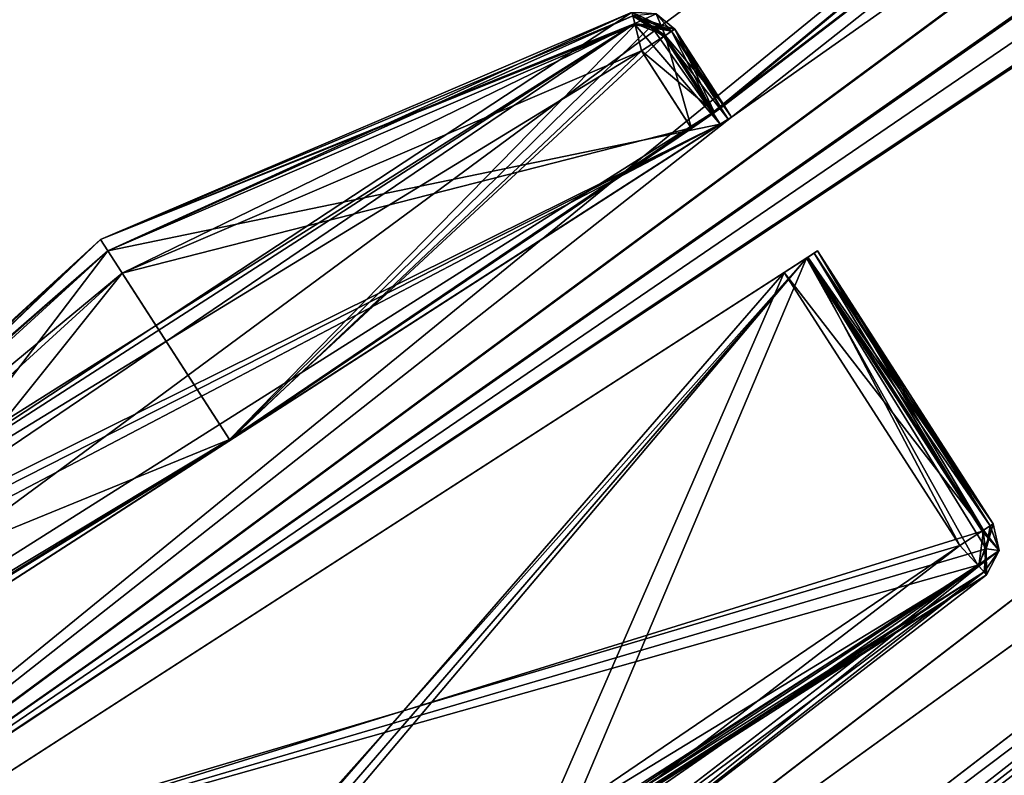
# Model space of a CAD drawing. Units: millimetres. Extents: x -10 to 764, y -3 to 771.
# Drawn here: x 487 to 524, y 113 to 141 of the extents above; entities that cross this region are included whole.
import ezdxf

# ---------------------------------------------------------------- set-up
doc = ezdxf.new("R2010")
doc.units = ezdxf.units.MM
doc.header["$LTSCALE"] = 208.487738
for name, color, linetype in [('108', 7, 'CONTINUOUS'), ('109', 7, 'CONTINUOUS'), ('110', 7, 'CONTINUOUS'), ('111', 7, 'CONTINUOUS'), ('112', 7, 'CONTINUOUS'), ('113', 7, 'CONTINUOUS'), ('114', 7, 'CONTINUOUS'), ('115', 7, 'CONTINUOUS'), ('116', 7, 'CONTINUOUS'), ('117', 7, 'CONTINUOUS'), ('118', 7, 'CONTINUOUS'), ('119', 7, 'CONTINUOUS'), ('130', 7, 'CONTINUOUS'), ('131', 7, 'CONTINUOUS'), ('1540', 7, 'CONTINUOUS'), ('1541', 7, 'CONTINUOUS'), ('1542', 7, 'CONTINUOUS'), ('1548', 7, 'CONTINUOUS'), ('1549', 7, 'CONTINUOUS'), ('1551', 7, 'CONTINUOUS'), ('1552', 7, 'CONTINUOUS'), ('1553', 7, 'CONTINUOUS'), ('1554', 7, 'CONTINUOUS'), ('1555', 7, 'CONTINUOUS'), ('1556', 7, 'CONTINUOUS'), ('1557', 7, 'CONTINUOUS'), ('1575', 7, 'CONTINUOUS'), ('1576', 7, 'CONTINUOUS'), ('1578', 7, 'CONTINUOUS'), ('1579', 7, 'CONTINUOUS'), ('1581', 7, 'CONTINUOUS'), ('1582', 7, 'CONTINUOUS'), ('1583', 7, 'CONTINUOUS'), ('1589', 7, 'CONTINUOUS'), ('1590', 7, 'CONTINUOUS'), ('1592', 7, 'CONTINUOUS'), ('1593', 7, 'CONTINUOUS'), ('1594', 7, 'CONTINUOUS'), ('1595', 7, 'CONTINUOUS'), ('1596', 7, 'CONTINUOUS'), ('1597', 7, 'CONTINUOUS'), ('1800', 7, 'CONTINUOUS'), ('1801', 7, 'CONTINUOUS'), ('1802', 7, 'CONTINUOUS'), ('1803', 7, 'CONTINUOUS'), ('1804', 7, 'CONTINUOUS'), ('1805', 7, 'CONTINUOUS'), ('1806', 7, 'CONTINUOUS'), ('1807', 7, 'CONTINUOUS'), ('1808', 7, 'CONTINUOUS'), ('1815', 7, 'CONTINUOUS'), ('1816', 7, 'CONTINUOUS'), ('1817', 7, 'CONTINUOUS'), ('1890', 7, 'CONTINUOUS'), ('1891', 7, 'CONTINUOUS'), ('1892', 7, 'CONTINUOUS'), ('1893', 7, 'CONTINUOUS'), ('1894', 7, 'CONTINUOUS'), ('1895', 7, 'CONTINUOUS'), ('1896', 7, 'CONTINUOUS'), ('1897', 7, 'CONTINUOUS'), ('1898', 7, 'CONTINUOUS'), ('1899', 7, 'CONTINUOUS'), ('1906', 7, 'CONTINUOUS'), ('1907', 7, 'CONTINUOUS'), ('72', 7, 'CONTINUOUS'), ('73', 7, 'CONTINUOUS'), ('74', 7, 'CONTINUOUS'), ('75', 7, 'CONTINUOUS'), ('76', 7, 'CONTINUOUS'), ('77', 7, 'CONTINUOUS'), ('78', 7, 'CONTINUOUS'), ('79', 7, 'CONTINUOUS'), ('80', 7, 'CONTINUOUS'), ('81', 7, 'CONTINUOUS'), ('82', 7, 'CONTINUOUS'), ('83', 7, 'CONTINUOUS'), ('94', 7, 'CONTINUOUS'), ('96', 7, 'CONTINUOUS')]:
    doc.layers.add(name, color=color, linetype=linetype)

msp = doc.modelspace()

# ---------------------------------------------------------------- linework, layer by layer
at = {"layer": '108', "linetype": 'Continuous'}
for points in [[(607.527, 159.776, 44.493), (593.979, 173.162, 44.493), (487.058, 91.091, 44.492), (607.527, 159.776, 44.493)], [(496.7, 74.669, 44.492), (607.527, 159.776, 44.493), (487.058, 91.091, 44.492), (496.7, 74.669, 44.492)]]:
    msp.add_3dface(points, dxfattribs=at)
at = {"layer": '109', "linetype": 'Continuous'}
for points in [[(603.006, 164.243, 1.493), (607.527, 159.777, 1.493), (493.505, 80.163, 1.492), (603.006, 164.243, 1.493)], [(493.505, 80.163, 1.492), (607.527, 159.777, 1.493), (496.705, 74.673, 1.492), (493.505, 80.163, 1.492)]]:
    msp.add_3dface(points, dxfattribs=at)
at = {"layer": '110', "linetype": 'Continuous'}
for points in [[(602.65, 164.595, 1.993), (493.505, 80.163, 1.492), (493.195, 80.559, 1.992), (602.65, 164.595, 1.993)], [(602.753, 164.493, 1.641), (493.505, 80.163, 1.492), (602.65, 164.595, 1.993), (602.753, 164.493, 1.641)], [(603.006, 164.243, 1.493), (493.505, 80.163, 1.492), (602.753, 164.493, 1.641), (603.006, 164.243, 1.493)]]:
    msp.add_3dface(points, dxfattribs=at)
at = {"layer": '111', "linetype": 'Continuous'}
for points in [[(602.65, 164.595, 1.993), (493.195, 80.559, 1.992), (602.65, 164.595, 2.503), (602.65, 164.595, 1.993)], [(602.65, 164.595, 2.503), (493.195, 80.559, 1.992), (493.195, 80.559, 2.502), (602.65, 164.595, 2.503)]]:
    msp.add_3dface(points, dxfattribs=at)
at = {"layer": '112', "linetype": 'Continuous'}
for points in [[(602.306, 164.935, 3.003), (493.195, 80.559, 2.502), (492.951, 80.978, 3.002), (602.306, 164.935, 3.003)], [(602.551, 164.693, 2.85), (493.195, 80.559, 2.502), (602.306, 164.935, 3.003), (602.551, 164.693, 2.85)], [(602.65, 164.595, 2.503), (493.195, 80.559, 2.502), (602.551, 164.693, 2.85), (602.65, 164.595, 2.503)]]:
    msp.add_3dface(points, dxfattribs=at)
at = {"layer": '113', "linetype": 'Continuous'}
for points in [[(601.077, 166.149, 3.619), (492.951, 80.978, 3.002), (492.081, 82.47, 3.618), (601.077, 166.149, 3.619)], [(601.657, 165.576, 3.176), (492.951, 80.978, 3.002), (601.077, 166.149, 3.619), (601.657, 165.576, 3.176)], [(602.306, 164.935, 3.003), (492.951, 80.978, 3.002), (601.657, 165.576, 3.176), (602.306, 164.935, 3.003)]]:
    msp.add_3dface(points, dxfattribs=at)
at = {"layer": '114', "linetype": 'Continuous'}
for points in [[(600.362, 166.855, 3.742), (492.081, 82.47, 3.618), (491.575, 83.338, 3.742), (600.362, 166.855, 3.742)], [(492.081, 82.47, 3.618), (600.362, 166.855, 3.742), (600.5, 166.719, 3.804), (492.081, 82.47, 3.618)], [(600.644, 166.577, 3.824), (492.081, 82.47, 3.618), (600.5, 166.719, 3.804), (600.644, 166.577, 3.824)], [(600.872, 166.351, 3.772), (492.081, 82.47, 3.618), (600.644, 166.577, 3.824), (600.872, 166.351, 3.772)], [(601.077, 166.149, 3.619), (492.081, 82.47, 3.618), (600.872, 166.351, 3.772), (601.077, 166.149, 3.619)]]:
    msp.add_3dface(points, dxfattribs=at)
at = {"layer": '115', "linetype": 'Continuous'}
for points in [[(597.752, 169.435, 2.156), (491.575, 83.338, 3.742), (489.728, 86.509, 2.156), (597.752, 169.435, 2.156)], [(491.575, 83.338, 3.742), (597.752, 169.435, 2.156), (599.057, 168.145, 2.949), (491.575, 83.338, 3.742)], [(600.362, 166.855, 3.742), (491.575, 83.338, 3.742), (599.057, 168.145, 2.949), (600.362, 166.855, 3.742)]]:
    msp.add_3dface(points, dxfattribs=at)
at = {"layer": '116', "linetype": 'Continuous'}
for points in [[(596.848, 170.328, 1.894), (489.728, 86.509, 2.156), (489.156, 87.649, 1.893), (596.848, 170.328, 1.894)], [(489.728, 86.509, 2.156), (596.848, 170.328, 1.894), (597.311, 169.87, 1.961), (489.728, 86.509, 2.156)], [(597.752, 169.435, 2.156), (489.728, 86.509, 2.156), (597.311, 169.87, 1.961), (597.752, 169.435, 2.156)]]:
    msp.add_3dface(points, dxfattribs=at)
at = {"layer": '117', "linetype": 'Continuous'}
for points in [[(607.527, 159.776, 44.493), (496.7, 74.669, 44.492), (498.975, 74.833, 43.537), (607.527, 159.776, 44.493)], [(608.237, 159.074, 43.537), (607.527, 159.776, 44.493), (498.975, 74.833, 43.537), (608.237, 159.074, 43.537)]]:
    msp.add_3dface(points, dxfattribs=at)
at = {"layer": '118', "linetype": 'Continuous'}
for points in [[(608.237, 159.075, 2.449), (498.975, 74.833, 43.537), (497.191, 73.797, 2.448), (608.237, 159.075, 2.449)], [(608.237, 159.074, 43.537), (498.975, 74.833, 43.537), (608.237, 159.075, 2.449), (608.237, 159.074, 43.537)]]:
    msp.add_3dface(points, dxfattribs=at)
at = {"layer": '119', "linetype": 'Continuous'}
for points in [[(496.705, 74.673, 1.492), (607.527, 159.777, 1.493), (497.191, 73.797, 2.448), (496.705, 74.673, 1.492)], [(497.191, 73.797, 2.448), (607.527, 159.777, 1.493), (608.018, 159.291, 1.77), (497.191, 73.797, 2.448)], [(608.237, 159.075, 2.449), (497.191, 73.797, 2.448), (608.018, 159.291, 1.77), (608.237, 159.075, 2.449)]]:
    msp.add_3dface(points, dxfattribs=at)
at = {"layer": '130', "linetype": 'Continuous'}
for points in [[(593.979, 173.162, 1.894), (596.848, 170.328, 1.894), (487.058, 91.092, 1.893), (593.979, 173.162, 1.894)], [(596.848, 170.328, 1.894), (489.156, 87.649, 1.893), (487.058, 91.092, 1.893), (596.848, 170.328, 1.894)]]:
    msp.add_3dface(points, dxfattribs=at)
at = {"layer": '131', "linetype": 'Continuous'}
for points in [[(487.058, 91.091, 44.492), (593.979, 173.162, 44.493), (487.058, 91.092, 1.893), (487.058, 91.091, 44.492)], [(593.979, 173.162, 44.493), (593.979, 173.162, 1.894), (487.058, 91.092, 1.893), (593.979, 173.162, 44.493)]]:
    msp.add_3dface(points, dxfattribs=at)
at = {"layer": '1540', "linetype": 'Continuous'}
for points in [[(511.251, 140.956, 1933.061), (510.954, 140.765, 1933.207), (513.386, 137.641, 1933.061), (511.251, 140.956, 1933.061)], [(510.954, 140.765, 1933.207), (513.089, 137.449, 1933.207), (513.386, 137.641, 1933.061), (510.954, 140.765, 1933.207)], [(511.374, 141.036, 1932.707), (511.251, 140.956, 1933.061), (513.509, 137.72, 1932.707), (511.374, 141.036, 1932.707)], [(513.509, 137.72, 1932.707), (511.251, 140.956, 1933.061), (513.386, 137.641, 1933.061), (513.509, 137.72, 1932.707)]]:
    msp.add_3dface(points, dxfattribs=at)
at = {"layer": '1541', "linetype": 'Continuous'}
for points in [[(509.795, 141.539, 1933.061), (511.374, 141.036, 1932.707), (510.671, 141.616, 1932.707), (509.795, 141.539, 1933.061)], [(511.251, 140.956, 1933.061), (511.374, 141.036, 1932.707), (509.795, 141.539, 1933.061), (511.251, 140.956, 1933.061)], [(509.878, 141.195, 1933.207), (511.251, 140.956, 1933.061), (509.795, 141.539, 1933.061), (509.878, 141.195, 1933.207)], [(511.251, 140.956, 1933.061), (509.878, 141.195, 1933.207), (510.485, 141.152, 1933.207), (511.251, 140.956, 1933.061)], [(510.954, 140.765, 1933.207), (511.251, 140.956, 1933.061), (510.485, 141.152, 1933.207), (510.954, 140.765, 1933.207)]]:
    msp.add_3dface(points, dxfattribs=at)
at = {"layer": '1542', "linetype": 'Continuous'}
for points in [[(509.795, 141.539, 1933.061), (509.761, 141.682, 1932.707), (489.72, 133.104, 1932.707), (509.795, 141.539, 1933.061)], [(509.878, 141.195, 1933.207), (509.795, 141.539, 1933.061), (489.72, 133.104, 1932.707), (509.878, 141.195, 1933.207)], [(509.878, 141.195, 1933.207), (489.72, 133.104, 1932.707), (489.99, 132.683, 1933.207), (509.878, 141.195, 1933.207)], [(489.72, 133.104, 1932.707), (473.62, 118.406, 1932.707), (489.99, 132.683, 1933.207), (489.72, 133.104, 1932.707)], [(473.62, 118.406, 1932.707), (473.735, 118.315, 1933.061), (489.99, 132.683, 1933.207), (473.62, 118.406, 1932.707)], [(473.735, 118.315, 1933.061), (474.014, 118.098, 1933.207), (489.99, 132.683, 1933.207), (473.735, 118.315, 1933.061)]]:
    msp.add_3dface(points, dxfattribs=at)
at = {"layer": '1548', "linetype": 'Continuous'}
for points in [[(489.72, 133.104, 1906.307), (509.761, 141.682, 1906.307), (509.864, 141.255, 1905.246), (489.72, 133.104, 1906.307)], [(473.966, 118.136, 1905.247), (473.62, 118.406, 1906.307), (509.864, 141.255, 1905.246), (473.966, 118.136, 1905.247)], [(473.62, 118.406, 1906.307), (489.72, 133.104, 1906.307), (509.864, 141.255, 1905.246), (473.62, 118.406, 1906.307)], [(510.113, 140.224, 1904.807), (473.966, 118.136, 1905.247), (509.864, 141.255, 1905.246), (510.113, 140.224, 1904.807)], [(490.532, 131.843, 1904.807), (473.966, 118.136, 1905.247), (510.113, 140.224, 1904.807), (490.532, 131.843, 1904.807)], [(474.802, 117.483, 1904.807), (473.966, 118.136, 1905.247), (490.532, 131.843, 1904.807), (474.802, 117.483, 1904.807)]]:
    msp.add_3dface(points, dxfattribs=at)
at = {"layer": '1549', "linetype": 'Continuous'}
for points in [[(489.72, 133.104, 1932.707), (509.761, 141.682, 1932.707), (489.72, 133.104, 1906.307), (489.72, 133.104, 1932.707)], [(509.761, 141.682, 1932.707), (509.761, 141.682, 1906.307), (489.72, 133.104, 1906.307), (509.761, 141.682, 1932.707)], [(473.62, 118.406, 1932.707), (489.72, 133.104, 1932.707), (473.62, 118.406, 1906.307), (473.62, 118.406, 1932.707)], [(473.62, 118.406, 1906.307), (489.72, 133.104, 1932.707), (489.72, 133.104, 1906.307), (473.62, 118.406, 1906.307)]]:
    msp.add_3dface(points, dxfattribs=at)
at = {"layer": '1551', "linetype": 'Continuous'}
for points in [[(510.671, 141.616, 1932.707), (511.374, 141.036, 1932.707), (510.67, 141.616, 1906.307), (510.671, 141.616, 1932.707)], [(510.67, 141.616, 1906.307), (511.374, 141.036, 1932.707), (511.374, 141.036, 1906.307), (510.67, 141.616, 1906.307)]]:
    msp.add_3dface(points, dxfattribs=at)
at = {"layer": '1552', "linetype": 'Continuous'}
for points in [[(509.864, 141.255, 1905.246), (509.761, 141.682, 1906.307), (511.004, 140.798, 1905.246), (509.864, 141.255, 1905.246)], [(509.761, 141.682, 1906.307), (510.67, 141.616, 1906.307), (511.004, 140.798, 1905.246), (509.761, 141.682, 1906.307)], [(510.67, 141.616, 1906.307), (511.374, 141.036, 1906.307), (511.004, 140.798, 1905.246), (510.67, 141.616, 1906.307)], [(510.113, 140.224, 1904.807), (509.864, 141.255, 1905.246), (511.004, 140.798, 1905.246), (510.113, 140.224, 1904.807)]]:
    msp.add_3dface(points, dxfattribs=at)
at = {"layer": '1553', "linetype": 'Continuous'}
for points in [[(510.113, 140.224, 1904.807), (511.004, 140.798, 1905.246), (512.005, 137.286, 1904.807), (510.113, 140.224, 1904.807)], [(511.004, 140.798, 1905.246), (511.374, 141.036, 1906.307), (512.87, 137.899, 1905.246), (511.004, 140.798, 1905.246)], [(512.005, 137.286, 1904.807), (511.004, 140.798, 1905.246), (512.87, 137.899, 1905.246), (512.005, 137.286, 1904.807)], [(512.87, 137.899, 1905.246), (511.374, 141.036, 1906.307), (513.23, 138.154, 1906.307), (512.87, 137.899, 1905.246)]]:
    msp.add_3dface(points, dxfattribs=at)
at = {"layer": '1554', "linetype": 'Continuous'}
for points in [[(490.532, 131.843, 1904.807), (510.113, 140.224, 1904.807), (494.593, 125.538, 1904.807), (490.532, 131.843, 1904.807)], [(510.113, 140.224, 1904.807), (512.005, 137.286, 1904.807), (494.593, 125.538, 1904.807), (510.113, 140.224, 1904.807)], [(476.694, 114.545, 1904.807), (474.802, 117.483, 1904.807), (490.532, 131.843, 1904.807), (476.694, 114.545, 1904.807)], [(476.694, 114.545, 1904.807), (490.532, 131.843, 1904.807), (494.593, 125.538, 1904.807), (476.694, 114.545, 1904.807)]]:
    msp.add_3dface(points, dxfattribs=at)
at = {"layer": '1555', "linetype": 'Continuous'}
for points in [[(511.374, 141.036, 1932.707), (513.509, 137.72, 1932.707), (513.509, 137.72, 1932.207), (511.374, 141.036, 1932.707)], [(511.374, 141.036, 1906.307), (511.374, 141.036, 1932.707), (513.23, 138.154, 1906.307), (511.374, 141.036, 1906.307)], [(513.23, 138.154, 1906.307), (511.374, 141.036, 1932.707), (513.23, 138.154, 1932.207), (513.23, 138.154, 1906.307)], [(513.23, 138.154, 1932.207), (511.374, 141.036, 1932.707), (513.509, 137.72, 1932.207), (513.23, 138.154, 1932.207)]]:
    msp.add_3dface(points, dxfattribs=at)
at = {"layer": '1556', "linetype": 'Continuous'}
for points in [[(513.089, 137.449, 1933.207), (509.878, 141.195, 1933.207), (489.99, 132.683, 1933.207), (513.089, 137.449, 1933.207)], [(509.878, 141.195, 1933.207), (513.089, 137.449, 1933.207), (510.485, 141.152, 1933.207), (509.878, 141.195, 1933.207)], [(513.089, 137.449, 1933.207), (510.954, 140.765, 1933.207), (510.485, 141.152, 1933.207), (513.089, 137.449, 1933.207)], [(513.089, 137.449, 1933.207), (474.014, 118.098, 1933.207), (473.803, 117.528, 1933.207), (513.089, 137.449, 1933.207)], [(513.089, 137.449, 1933.207), (473.803, 117.528, 1933.207), (473.961, 116.941, 1933.207), (513.089, 137.449, 1933.207)], [(513.089, 137.449, 1933.207), (473.961, 116.941, 1933.207), (476.097, 113.625, 1933.207), (513.089, 137.449, 1933.207)], [(474.014, 118.098, 1933.207), (513.089, 137.449, 1933.207), (489.99, 132.683, 1933.207), (474.014, 118.098, 1933.207)]]:
    msp.add_3dface(points, dxfattribs=at)
at = {"layer": '1557', "linetype": 'Continuous'}
for points in [[(475.8, 113.434, 1933.061), (475.676, 113.354, 1932.707), (513.509, 137.72, 1932.207), (475.8, 113.434, 1933.061)], [(475.676, 113.354, 1932.707), (475.676, 113.354, 1932.207), (513.509, 137.72, 1932.207), (475.676, 113.354, 1932.707)], [(476.097, 113.625, 1933.207), (475.8, 113.434, 1933.061), (513.509, 137.72, 1932.207), (476.097, 113.625, 1933.207)], [(513.089, 137.449, 1933.207), (476.097, 113.625, 1933.207), (513.509, 137.72, 1932.207), (513.089, 137.449, 1933.207)], [(513.386, 137.641, 1933.061), (513.089, 137.449, 1933.207), (513.509, 137.72, 1932.207), (513.386, 137.641, 1933.061)], [(513.509, 137.72, 1932.707), (513.386, 137.641, 1933.061), (513.509, 137.72, 1932.207), (513.509, 137.72, 1932.707)]]:
    msp.add_3dface(points, dxfattribs=at)
at = {"layer": '1575', "linetype": 'Continuous'}
for points in [[(468.427, 109.849, 6.207), (567.61, 183.071, 6.207), (471.459, 104.67, 6.207), (468.427, 109.849, 6.207)], [(471.459, 104.67, 6.207), (567.61, 183.071, 6.207), (571.88, 178.852, 6.207), (471.459, 104.67, 6.207)]]:
    msp.add_3dface(points, dxfattribs=at)
at = {"layer": '1576', "linetype": 'Continuous'}
for points in [[(471.459, 104.67, 6.207), (571.88, 178.852, 6.207), (471.479, 104.648, 1932.207), (471.459, 104.67, 6.207)], [(571.88, 178.852, 6.207), (534.115, 146.243, 857.707), (471.479, 104.648, 1932.207), (571.88, 178.852, 6.207)], [(471.479, 104.648, 1932.207), (553.447, 162.094, 1080.707), (571.89, 178.842, 969.207), (471.479, 104.648, 1932.207)], [(571.901, 178.832, 1932.207), (471.479, 104.648, 1932.207), (571.89, 178.842, 969.207), (571.901, 178.832, 1932.207)], [(553.225, 161.903, 1081.414), (553.447, 162.094, 1080.707), (471.479, 104.648, 1932.207), (553.225, 161.903, 1081.414)], [(552.689, 161.441, 1081.707), (553.225, 161.903, 1081.414), (471.479, 104.648, 1932.207), (552.689, 161.441, 1081.707)], [(543.882, 154.046, 1081.707), (552.689, 161.441, 1081.707), (471.479, 104.648, 1932.207), (543.882, 154.046, 1081.707)], [(534.905, 146.856, 1081.707), (543.882, 154.046, 1081.707), (471.479, 104.648, 1932.207), (534.905, 146.856, 1081.707)], [(534.347, 146.42, 1081.414), (534.905, 146.856, 1081.707), (471.479, 104.648, 1932.207), (534.347, 146.42, 1081.414)], [(534.117, 146.24, 1080.707), (534.347, 146.42, 1081.414), (471.479, 104.648, 1932.207), (534.117, 146.24, 1080.707)], [(534.115, 146.243, 880.707), (534.117, 146.24, 1057.707), (471.479, 104.648, 1932.207), (534.115, 146.243, 880.707)], [(534.115, 146.243, 857.707), (534.115, 146.243, 880.707), (471.479, 104.648, 1932.207), (534.115, 146.243, 857.707)], [(534.117, 146.24, 1057.707), (534.117, 146.24, 1080.707), (471.479, 104.648, 1932.207), (534.117, 146.24, 1057.707)]]:
    msp.add_3dface(points, dxfattribs=at)
at = {"layer": '1578', "linetype": 'Continuous'}
for points in [[(567.61, 183.071, 6.207), (468.427, 109.849, 6.207), (512.806, 137.889, 18.293), (567.61, 183.071, 6.207)], [(567.61, 183.071, 6.207), (512.806, 137.889, 18.293), (513.094, 138.094, 18.439), (567.61, 183.071, 6.207)], [(513.214, 138.179, 18.793), (567.61, 183.071, 6.207), (513.094, 138.094, 18.439), (513.214, 138.179, 18.793)], [(567.61, 183.071, 6.207), (513.214, 138.179, 18.793), (541.201, 159.593, 1932.207), (567.61, 183.071, 6.207)], [(513.214, 138.179, 45.193), (513.23, 138.154, 1906.307), (541.201, 159.593, 1932.207), (513.214, 138.179, 45.193)], [(513.214, 138.179, 18.793), (513.214, 138.179, 45.193), (541.201, 159.593, 1932.207), (513.214, 138.179, 18.793)], [(513.23, 138.154, 1906.307), (513.23, 138.154, 1932.207), (541.201, 159.593, 1932.207), (513.23, 138.154, 1906.307)], [(512.855, 137.923, 46.254), (513.23, 138.154, 1906.307), (513.214, 138.179, 45.193), (512.855, 137.923, 46.254)], [(512.87, 137.899, 1905.246), (513.23, 138.154, 1906.307), (512.855, 137.923, 46.254), (512.87, 137.899, 1905.246)], [(512.806, 137.889, 18.293), (468.427, 109.849, 6.207), (494.577, 125.562, 18.293), (512.806, 137.889, 18.293)], [(511.989, 137.31, 46.693), (512.87, 137.899, 1905.246), (512.855, 137.923, 46.254), (511.989, 137.31, 46.693)], [(512.005, 137.286, 1904.807), (512.87, 137.899, 1905.246), (511.989, 137.31, 46.693), (512.005, 137.286, 1904.807)], [(494.577, 125.562, 46.693), (512.005, 137.286, 1904.807), (511.989, 137.31, 46.693), (494.577, 125.562, 46.693)], [(494.593, 125.538, 1904.807), (512.005, 137.286, 1904.807), (494.577, 125.562, 46.693), (494.593, 125.538, 1904.807)], [(494.577, 125.562, 18.293), (468.427, 109.849, 6.207), (475.814, 114.065, 18.293), (494.577, 125.562, 18.293)], [(476.678, 114.569, 46.693), (494.593, 125.538, 1904.807), (494.577, 125.562, 46.693), (476.678, 114.569, 46.693)], [(476.694, 114.545, 1904.807), (494.593, 125.538, 1904.807), (476.678, 114.569, 46.693), (476.694, 114.545, 1904.807)]]:
    msp.add_3dface(points, dxfattribs=at)
at = {"layer": '1579', "linetype": 'Continuous'}
for points in [[(513.509, 137.72, 1932.207), (471.479, 104.648, 1932.207), (571.901, 178.832, 1932.207), (513.509, 137.72, 1932.207)], [(513.509, 137.72, 1932.207), (571.901, 178.832, 1932.207), (541.201, 159.593, 1932.207), (513.509, 137.72, 1932.207)], [(513.23, 138.154, 1932.207), (513.509, 137.72, 1932.207), (541.201, 159.593, 1932.207), (513.23, 138.154, 1932.207)], [(513.509, 137.72, 1932.207), (475.676, 113.354, 1932.207), (471.479, 104.648, 1932.207), (513.509, 137.72, 1932.207)]]:
    msp.add_3dface(points, dxfattribs=at)
at = {"layer": '1581', "linetype": 'Continuous'}
for points in [[(511.251, 140.956, 18.439), (512.806, 137.889, 18.293), (510.954, 140.765, 18.293), (511.251, 140.956, 18.439)], [(511.374, 141.036, 18.793), (513.094, 138.094, 18.439), (511.251, 140.956, 18.439), (511.374, 141.036, 18.793)], [(513.094, 138.094, 18.439), (512.806, 137.889, 18.293), (511.251, 140.956, 18.439), (513.094, 138.094, 18.439)], [(513.214, 138.179, 18.793), (513.094, 138.094, 18.439), (511.374, 141.036, 18.793), (513.214, 138.179, 18.793)]]:
    msp.add_3dface(points, dxfattribs=at)
at = {"layer": '1582', "linetype": 'Continuous'}
for points in [[(510.671, 141.616, 18.793), (511.251, 140.956, 18.439), (509.761, 141.682, 18.793), (510.671, 141.616, 18.793)], [(509.761, 141.682, 18.793), (511.251, 140.956, 18.439), (509.795, 141.539, 18.439), (509.761, 141.682, 18.793)], [(511.251, 140.956, 18.439), (510.954, 140.765, 18.293), (509.795, 141.539, 18.439), (511.251, 140.956, 18.439)], [(510.954, 140.765, 18.293), (510.485, 141.152, 18.293), (509.795, 141.539, 18.439), (510.954, 140.765, 18.293)], [(510.485, 141.152, 18.293), (509.878, 141.195, 18.293), (509.795, 141.539, 18.439), (510.485, 141.152, 18.293)], [(511.374, 141.036, 18.793), (511.251, 140.956, 18.439), (510.671, 141.616, 18.793), (511.374, 141.036, 18.793)]]:
    msp.add_3dface(points, dxfattribs=at)
at = {"layer": '1583', "linetype": 'Continuous'}
for points in [[(509.761, 141.682, 18.793), (489.99, 132.683, 18.293), (489.72, 133.104, 18.793), (509.761, 141.682, 18.793)], [(509.761, 141.682, 18.793), (509.795, 141.539, 18.439), (489.99, 132.683, 18.293), (509.761, 141.682, 18.793)], [(509.795, 141.539, 18.439), (509.878, 141.195, 18.293), (489.99, 132.683, 18.293), (509.795, 141.539, 18.439)], [(473.62, 118.406, 18.793), (489.72, 133.104, 18.793), (473.735, 118.315, 18.439), (473.62, 118.406, 18.793)], [(489.72, 133.104, 18.793), (474.014, 118.098, 18.293), (473.735, 118.315, 18.439), (489.72, 133.104, 18.793)], [(489.99, 132.683, 18.293), (474.014, 118.098, 18.293), (489.72, 133.104, 18.793), (489.99, 132.683, 18.293)]]:
    msp.add_3dface(points, dxfattribs=at)
at = {"layer": '1589', "linetype": 'Continuous'}
for points in [[(509.761, 141.682, 45.193), (473.966, 118.136, 46.253), (509.864, 141.255, 46.254), (509.761, 141.682, 45.193)], [(473.966, 118.136, 46.253), (509.761, 141.682, 45.193), (489.72, 133.104, 45.193), (473.966, 118.136, 46.253)], [(473.966, 118.136, 46.253), (474.802, 117.483, 46.693), (509.864, 141.255, 46.254), (473.966, 118.136, 46.253)], [(509.864, 141.255, 46.254), (474.802, 117.483, 46.693), (490.532, 131.843, 46.693), (509.864, 141.255, 46.254)], [(510.113, 140.224, 46.693), (509.864, 141.255, 46.254), (490.532, 131.843, 46.693), (510.113, 140.224, 46.693)], [(473.62, 118.406, 45.193), (473.966, 118.136, 46.253), (489.72, 133.104, 45.193), (473.62, 118.406, 45.193)]]:
    msp.add_3dface(points, dxfattribs=at)
at = {"layer": '1590', "linetype": 'Continuous'}
for points in [[(509.761, 141.682, 18.793), (489.72, 133.104, 18.793), (509.761, 141.682, 45.193), (509.761, 141.682, 18.793)], [(509.761, 141.682, 45.193), (489.72, 133.104, 18.793), (489.72, 133.104, 45.193), (509.761, 141.682, 45.193)], [(489.72, 133.104, 18.793), (473.62, 118.406, 18.793), (489.72, 133.104, 45.193), (489.72, 133.104, 18.793)], [(473.62, 118.406, 18.793), (473.62, 118.406, 45.193), (489.72, 133.104, 45.193), (473.62, 118.406, 18.793)]]:
    msp.add_3dface(points, dxfattribs=at)
at = {"layer": '1592', "linetype": 'Continuous'}
for points in [[(511.374, 141.036, 45.193), (510.671, 141.616, 18.793), (510.67, 141.616, 45.193), (511.374, 141.036, 45.193)], [(511.374, 141.036, 18.793), (510.671, 141.616, 18.793), (511.374, 141.036, 45.193), (511.374, 141.036, 18.793)]]:
    msp.add_3dface(points, dxfattribs=at)
at = {"layer": '1593', "linetype": 'Continuous'}
for points in [[(509.761, 141.682, 45.193), (509.864, 141.255, 46.254), (510.67, 141.616, 45.193), (509.761, 141.682, 45.193)], [(509.864, 141.255, 46.254), (511.374, 141.036, 45.193), (510.67, 141.616, 45.193), (509.864, 141.255, 46.254)], [(509.864, 141.255, 46.254), (510.113, 140.224, 46.693), (511.004, 140.798, 46.254), (509.864, 141.255, 46.254)], [(511.374, 141.036, 45.193), (509.864, 141.255, 46.254), (511.004, 140.798, 46.254), (511.374, 141.036, 45.193)]]:
    msp.add_3dface(points, dxfattribs=at)
at = {"layer": '1594', "linetype": 'Continuous'}
for points in [[(510.113, 140.224, 46.693), (512.855, 137.923, 46.254), (511.004, 140.798, 46.254), (510.113, 140.224, 46.693)], [(513.214, 138.179, 45.193), (511.374, 141.036, 45.193), (511.004, 140.798, 46.254), (513.214, 138.179, 45.193)], [(512.855, 137.923, 46.254), (513.214, 138.179, 45.193), (511.004, 140.798, 46.254), (512.855, 137.923, 46.254)], [(511.989, 137.31, 46.693), (512.855, 137.923, 46.254), (510.113, 140.224, 46.693), (511.989, 137.31, 46.693)]]:
    msp.add_3dface(points, dxfattribs=at)
at = {"layer": '1595', "linetype": 'Continuous'}
for points in [[(511.989, 137.31, 46.693), (510.113, 140.224, 46.693), (490.532, 131.843, 46.693), (511.989, 137.31, 46.693)], [(494.577, 125.562, 46.693), (511.989, 137.31, 46.693), (490.532, 131.843, 46.693), (494.577, 125.562, 46.693)], [(474.802, 117.483, 46.693), (494.577, 125.562, 46.693), (490.532, 131.843, 46.693), (474.802, 117.483, 46.693)], [(476.678, 114.569, 46.693), (494.577, 125.562, 46.693), (474.802, 117.483, 46.693), (476.678, 114.569, 46.693)]]:
    msp.add_3dface(points, dxfattribs=at)
at = {"layer": '1596', "linetype": 'Continuous'}
for points in [[(513.214, 138.179, 45.193), (513.214, 138.179, 18.793), (511.374, 141.036, 45.193), (513.214, 138.179, 45.193)], [(513.214, 138.179, 18.793), (511.374, 141.036, 18.793), (511.374, 141.036, 45.193), (513.214, 138.179, 18.793)]]:
    msp.add_3dface(points, dxfattribs=at)
at = {"layer": '1597', "linetype": 'Continuous'}
for points in [[(509.878, 141.195, 18.293), (494.577, 125.562, 18.293), (489.99, 132.683, 18.293), (509.878, 141.195, 18.293)], [(494.577, 125.562, 18.293), (509.878, 141.195, 18.293), (510.485, 141.152, 18.293), (494.577, 125.562, 18.293)], [(510.954, 140.765, 18.293), (494.577, 125.562, 18.293), (510.485, 141.152, 18.293), (510.954, 140.765, 18.293)], [(512.806, 137.889, 18.293), (494.577, 125.562, 18.293), (510.954, 140.765, 18.293), (512.806, 137.889, 18.293)], [(475.814, 114.065, 18.293), (474.014, 118.098, 18.293), (489.99, 132.683, 18.293), (475.814, 114.065, 18.293)], [(494.577, 125.562, 18.293), (475.814, 114.065, 18.293), (489.99, 132.683, 18.293), (494.577, 125.562, 18.293)]]:
    msp.add_3dface(points, dxfattribs=at)
at = {"layer": '1800', "linetype": 'Continuous'}
for points in [[(523.134, 120.466, 1905.707), (523.134, 120.466, 1931.707), (506.234, 107.462, 1931.707), (523.134, 120.466, 1905.707)], [(506.234, 107.462, 1905.707), (523.134, 120.466, 1905.707), (506.234, 107.462, 1931.707), (506.234, 107.462, 1905.707)]]:
    msp.add_3dface(points, dxfattribs=at)
at = {"layer": '1801', "linetype": 'Continuous'}
for points in [[(523.036, 120.574, 1932.06), (522.797, 120.835, 1932.207), (487.346, 97.589, 1932.06), (523.036, 120.574, 1932.06)], [(487.346, 97.589, 1932.06), (522.797, 120.835, 1932.207), (505.963, 107.882, 1932.207), (487.346, 97.589, 1932.06)], [(487.404, 97.454, 1931.707), (523.036, 120.574, 1932.06), (487.346, 97.589, 1932.06), (487.404, 97.454, 1931.707)], [(487.404, 97.454, 1931.707), (506.234, 107.462, 1931.707), (523.036, 120.574, 1932.06), (487.404, 97.454, 1931.707)], [(506.234, 107.462, 1931.707), (523.134, 120.466, 1931.707), (523.036, 120.574, 1932.06), (506.234, 107.462, 1931.707)]]:
    msp.add_3dface(points, dxfattribs=at)
at = {"layer": '1802', "linetype": 'Continuous'}
for points in [[(522.964, 122.116, 1932.207), (523.115, 121.445, 1932.207), (523.262, 122.307, 1932.06), (522.964, 122.116, 1932.207)], [(523.262, 122.307, 1932.06), (523.115, 121.445, 1932.207), (523.385, 122.386, 1931.707), (523.262, 122.307, 1932.06)], [(523.385, 122.386, 1931.707), (523.115, 121.445, 1932.207), (523.611, 121.38, 1931.707), (523.385, 122.386, 1931.707)], [(523.115, 121.445, 1932.207), (522.797, 120.835, 1932.207), (523.611, 121.38, 1931.707), (523.115, 121.445, 1932.207)], [(522.797, 120.835, 1932.207), (523.036, 120.574, 1932.06), (523.611, 121.38, 1931.707), (522.797, 120.835, 1932.207)], [(523.036, 120.574, 1932.06), (523.134, 120.466, 1931.707), (523.611, 121.38, 1931.707), (523.036, 120.574, 1932.06)]]:
    msp.add_3dface(points, dxfattribs=at)
at = {"layer": '1803', "linetype": 'Continuous'}
for points in [[(516.338, 132.405, 1932.207), (523.262, 122.307, 1932.06), (516.635, 132.596, 1932.06), (516.338, 132.405, 1932.207)], [(516.635, 132.596, 1932.06), (523.385, 122.386, 1931.707), (516.758, 132.676, 1931.707), (516.635, 132.596, 1932.06)], [(523.262, 122.307, 1932.06), (523.385, 122.386, 1931.707), (516.635, 132.596, 1932.06), (523.262, 122.307, 1932.06)], [(522.964, 122.116, 1932.207), (523.262, 122.307, 1932.06), (516.338, 132.405, 1932.207), (522.964, 122.116, 1932.207)]]:
    msp.add_3dface(points, dxfattribs=at)
at = {"layer": '1804', "linetype": 'Continuous'}
for points in [[(505.422, 108.723, 1904.207), (522.123, 121.574, 1904.207), (522.838, 120.791, 1904.646), (505.422, 108.723, 1904.207)], [(486.813, 98.833, 1904.207), (505.422, 108.723, 1904.207), (522.838, 120.791, 1904.646), (486.813, 98.833, 1904.207)], [(487.23, 97.858, 1904.646), (486.813, 98.833, 1904.207), (522.838, 120.791, 1904.646), (487.23, 97.858, 1904.646)], [(523.134, 120.466, 1905.707), (487.23, 97.858, 1904.646), (522.838, 120.791, 1904.646), (523.134, 120.466, 1905.707)], [(523.134, 120.466, 1905.707), (506.234, 107.462, 1905.707), (487.23, 97.858, 1904.646), (523.134, 120.466, 1905.707)]]:
    msp.add_3dface(points, dxfattribs=at)
at = {"layer": '1805', "linetype": 'Continuous'}
for points in [[(523.611, 121.381, 1905.707), (522.838, 120.791, 1904.646), (523.384, 122.387, 1905.707), (523.611, 121.381, 1905.707)], [(523.384, 122.387, 1905.707), (522.838, 120.791, 1904.646), (523.015, 122.149, 1904.646), (523.384, 122.387, 1905.707)], [(522.838, 120.791, 1904.646), (522.123, 121.574, 1904.207), (523.015, 122.149, 1904.646), (522.838, 120.791, 1904.646)], [(523.134, 120.466, 1905.707), (522.838, 120.791, 1904.646), (523.611, 121.381, 1905.707), (523.134, 120.466, 1905.707)]]:
    msp.add_3dface(points, dxfattribs=at)
at = {"layer": '1806', "linetype": 'Continuous'}
for points in [[(516.758, 132.676, 1905.707), (523.015, 122.149, 1904.646), (516.388, 132.438, 1904.646), (516.758, 132.676, 1905.707)], [(523.384, 122.387, 1905.707), (523.015, 122.149, 1904.646), (516.758, 132.676, 1905.707), (523.384, 122.387, 1905.707)], [(522.123, 121.574, 1904.207), (515.497, 131.864, 1904.207), (516.388, 132.438, 1904.646), (522.123, 121.574, 1904.207)], [(523.015, 122.149, 1904.646), (522.123, 121.574, 1904.207), (516.388, 132.438, 1904.646), (523.015, 122.149, 1904.646)]]:
    msp.add_3dface(points, dxfattribs=at)
at = {"layer": '1807', "linetype": 'Continuous'}
for points in [[(516.758, 132.676, 1931.707), (523.385, 122.386, 1931.707), (523.384, 122.387, 1905.707), (516.758, 132.676, 1931.707)], [(516.758, 132.676, 1931.707), (523.384, 122.387, 1905.707), (516.758, 132.676, 1905.707), (516.758, 132.676, 1931.707)]]:
    msp.add_3dface(points, dxfattribs=at)
at = {"layer": '1808', "linetype": 'Continuous'}
for points in [[(523.385, 122.386, 1931.707), (523.611, 121.38, 1931.707), (523.384, 122.387, 1905.707), (523.385, 122.386, 1931.707)], [(523.611, 121.38, 1931.707), (523.611, 121.381, 1905.707), (523.384, 122.387, 1905.707), (523.611, 121.38, 1931.707)], [(523.134, 120.466, 1931.707), (523.134, 120.466, 1905.707), (523.611, 121.381, 1905.707), (523.134, 120.466, 1931.707)], [(523.611, 121.38, 1931.707), (523.134, 120.466, 1931.707), (523.611, 121.381, 1905.707), (523.611, 121.38, 1931.707)]]:
    msp.add_3dface(points, dxfattribs=at)
at = {"layer": '1815', "linetype": 'Continuous'}
for points in [[(522.964, 122.116, 1932.207), (516.338, 132.405, 1932.207), (479.346, 108.581, 1932.207), (522.964, 122.116, 1932.207)], [(523.115, 121.445, 1932.207), (522.964, 122.116, 1932.207), (479.346, 108.581, 1932.207), (523.115, 121.445, 1932.207)], [(522.797, 120.835, 1932.207), (523.115, 121.445, 1932.207), (479.346, 108.581, 1932.207), (522.797, 120.835, 1932.207)], [(505.963, 107.882, 1932.207), (522.797, 120.835, 1932.207), (479.346, 108.581, 1932.207), (505.963, 107.882, 1932.207)]]:
    msp.add_3dface(points, dxfattribs=at)
at = {"layer": '1816', "linetype": 'Continuous'}
for points in [[(515.497, 131.864, 1904.207), (486.813, 98.833, 1904.207), (480.186, 109.123, 1904.207), (515.497, 131.864, 1904.207)], [(505.422, 108.723, 1904.207), (486.813, 98.833, 1904.207), (515.497, 131.864, 1904.207), (505.422, 108.723, 1904.207)], [(522.123, 121.574, 1904.207), (505.422, 108.723, 1904.207), (515.497, 131.864, 1904.207), (522.123, 121.574, 1904.207)]]:
    msp.add_3dface(points, dxfattribs=at)
at = {"layer": '1817', "linetype": 'Continuous'}
for points in [[(516.338, 132.405, 1932.207), (516.635, 132.596, 1932.06), (516.388, 132.438, 1904.646), (516.338, 132.405, 1932.207)], [(516.635, 132.596, 1932.06), (516.758, 132.676, 1931.707), (516.388, 132.438, 1904.646), (516.635, 132.596, 1932.06)], [(516.758, 132.676, 1931.707), (516.758, 132.676, 1905.707), (516.388, 132.438, 1904.646), (516.758, 132.676, 1931.707)], [(516.338, 132.405, 1932.207), (480.186, 109.123, 1904.207), (479.346, 108.581, 1932.207), (516.338, 132.405, 1932.207)], [(516.338, 132.405, 1932.207), (515.497, 131.864, 1904.207), (480.186, 109.123, 1904.207), (516.338, 132.405, 1932.207)], [(515.497, 131.864, 1904.207), (516.338, 132.405, 1932.207), (516.388, 132.438, 1904.646), (515.497, 131.864, 1904.207)]]:
    msp.add_3dface(points, dxfattribs=at)
at = {"layer": '1890', "linetype": 'Continuous'}
for points in [[(516.635, 132.596, 19.44), (516.338, 132.405, 19.293), (516.388, 132.438, 46.854), (516.635, 132.596, 19.44)], [(516.758, 132.676, 45.793), (516.635, 132.596, 19.44), (516.388, 132.438, 46.854), (516.758, 132.676, 45.793)], [(516.758, 132.676, 19.793), (516.635, 132.596, 19.44), (516.758, 132.676, 45.793), (516.758, 132.676, 19.793)], [(515.497, 131.864, 47.293), (516.338, 132.405, 19.293), (479.346, 108.581, 19.293), (515.497, 131.864, 47.293)], [(516.388, 132.438, 46.854), (516.338, 132.405, 19.293), (515.497, 131.864, 47.293), (516.388, 132.438, 46.854)], [(480.186, 109.123, 47.293), (515.497, 131.864, 47.293), (479.346, 108.581, 19.293), (480.186, 109.123, 47.293)]]:
    msp.add_3dface(points, dxfattribs=at)
at = {"layer": '1891', "linetype": 'Continuous'}
for points in [[(506.234, 107.462, 19.793), (523.134, 120.466, 19.793), (506.234, 107.462, 45.793), (506.234, 107.462, 19.793)], [(506.234, 107.462, 45.793), (523.134, 120.466, 19.793), (523.134, 120.466, 45.793), (506.234, 107.462, 45.793)]]:
    msp.add_3dface(points, dxfattribs=at)
at = {"layer": '1892', "linetype": 'Continuous'}
for points in [[(505.963, 107.882, 19.293), (522.797, 120.835, 19.293), (523.036, 120.574, 19.44), (505.963, 107.882, 19.293)], [(487.207, 97.914, 19.293), (505.963, 107.882, 19.293), (523.036, 120.574, 19.44), (487.207, 97.914, 19.293)], [(487.346, 97.589, 19.44), (487.207, 97.914, 19.293), (523.036, 120.574, 19.44), (487.346, 97.589, 19.44)], [(523.134, 120.466, 19.793), (487.346, 97.589, 19.44), (523.036, 120.574, 19.44), (523.134, 120.466, 19.793)], [(523.134, 120.466, 19.793), (506.234, 107.462, 19.793), (487.346, 97.589, 19.44), (523.134, 120.466, 19.793)]]:
    msp.add_3dface(points, dxfattribs=at)
at = {"layer": '1893', "linetype": 'Continuous'}
for points in [[(523.262, 122.307, 19.44), (523.611, 121.38, 19.793), (522.964, 122.116, 19.293), (523.262, 122.307, 19.44)], [(523.385, 122.386, 19.793), (523.611, 121.38, 19.793), (523.262, 122.307, 19.44), (523.385, 122.386, 19.793)], [(522.964, 122.116, 19.293), (523.611, 121.38, 19.793), (523.115, 121.445, 19.293), (522.964, 122.116, 19.293)], [(523.036, 120.574, 19.44), (522.797, 120.835, 19.293), (523.115, 121.445, 19.293), (523.036, 120.574, 19.44)], [(523.134, 120.466, 19.793), (523.036, 120.574, 19.44), (523.115, 121.445, 19.293), (523.134, 120.466, 19.793)], [(523.611, 121.38, 19.793), (523.134, 120.466, 19.793), (523.115, 121.445, 19.293), (523.611, 121.38, 19.793)]]:
    msp.add_3dface(points, dxfattribs=at)
at = {"layer": '1894', "linetype": 'Continuous'}
for points in [[(516.338, 132.405, 19.293), (516.635, 132.596, 19.44), (522.964, 122.116, 19.293), (516.338, 132.405, 19.293)], [(516.635, 132.596, 19.44), (516.758, 132.676, 19.793), (523.262, 122.307, 19.44), (516.635, 132.596, 19.44)], [(516.635, 132.596, 19.44), (523.262, 122.307, 19.44), (522.964, 122.116, 19.293), (516.635, 132.596, 19.44)], [(516.758, 132.676, 19.793), (523.385, 122.386, 19.793), (523.262, 122.307, 19.44), (516.758, 132.676, 19.793)]]:
    msp.add_3dface(points, dxfattribs=at)
at = {"layer": '1895', "linetype": 'Continuous'}
for points in [[(522.838, 120.791, 46.854), (522.123, 121.574, 47.293), (487.23, 97.858, 46.854), (522.838, 120.791, 46.854)], [(487.23, 97.858, 46.854), (522.123, 121.574, 47.293), (505.422, 108.723, 47.293), (487.23, 97.858, 46.854)], [(487.403, 97.455, 45.793), (522.838, 120.791, 46.854), (487.23, 97.858, 46.854), (487.403, 97.455, 45.793)], [(487.403, 97.455, 45.793), (506.234, 107.462, 45.793), (522.838, 120.791, 46.854), (487.403, 97.455, 45.793)], [(506.234, 107.462, 45.793), (523.134, 120.466, 45.793), (522.838, 120.791, 46.854), (506.234, 107.462, 45.793)]]:
    msp.add_3dface(points, dxfattribs=at)
at = {"layer": '1896', "linetype": 'Continuous'}
for points in [[(523.384, 122.387, 45.793), (523.015, 122.149, 46.854), (523.611, 121.381, 45.793), (523.384, 122.387, 45.793)], [(522.123, 121.574, 47.293), (522.838, 120.791, 46.854), (523.015, 122.149, 46.854), (522.123, 121.574, 47.293)], [(522.838, 120.791, 46.854), (523.134, 120.466, 45.793), (523.015, 122.149, 46.854), (522.838, 120.791, 46.854)], [(523.015, 122.149, 46.854), (523.134, 120.466, 45.793), (523.611, 121.381, 45.793), (523.015, 122.149, 46.854)]]:
    msp.add_3dface(points, dxfattribs=at)
at = {"layer": '1897', "linetype": 'Continuous'}
for points in [[(516.758, 132.676, 45.793), (516.388, 132.438, 46.854), (523.384, 122.387, 45.793), (516.758, 132.676, 45.793)], [(516.388, 132.438, 46.854), (515.497, 131.864, 47.293), (523.015, 122.149, 46.854), (516.388, 132.438, 46.854)], [(516.388, 132.438, 46.854), (523.015, 122.149, 46.854), (523.384, 122.387, 45.793), (516.388, 132.438, 46.854)], [(515.497, 131.864, 47.293), (522.123, 121.574, 47.293), (523.015, 122.149, 46.854), (515.497, 131.864, 47.293)]]:
    msp.add_3dface(points, dxfattribs=at)
at = {"layer": '1898', "linetype": 'Continuous'}
for points in [[(516.758, 132.676, 19.793), (516.758, 132.676, 45.793), (523.385, 122.386, 19.793), (516.758, 132.676, 19.793)], [(523.385, 122.386, 19.793), (516.758, 132.676, 45.793), (523.384, 122.387, 45.793), (523.385, 122.386, 19.793)]]:
    msp.add_3dface(points, dxfattribs=at)
at = {"layer": '1899', "linetype": 'Continuous'}
for points in [[(523.385, 122.386, 19.793), (523.384, 122.387, 45.793), (523.611, 121.381, 45.793), (523.385, 122.386, 19.793)], [(523.611, 121.38, 19.793), (523.385, 122.386, 19.793), (523.611, 121.381, 45.793), (523.611, 121.38, 19.793)], [(523.134, 120.466, 45.793), (523.611, 121.38, 19.793), (523.611, 121.381, 45.793), (523.134, 120.466, 45.793)], [(523.134, 120.466, 45.793), (523.134, 120.466, 19.793), (523.611, 121.38, 19.793), (523.134, 120.466, 45.793)]]:
    msp.add_3dface(points, dxfattribs=at)
at = {"layer": '1906', "linetype": 'Continuous'}
for points in [[(479.346, 108.581, 19.293), (516.338, 132.405, 19.293), (485.972, 98.291, 19.293), (479.346, 108.581, 19.293)], [(485.972, 98.291, 19.293), (516.338, 132.405, 19.293), (486.52, 97.877, 19.293), (485.972, 98.291, 19.293)], [(516.338, 132.405, 19.293), (487.207, 97.914, 19.293), (486.52, 97.877, 19.293), (516.338, 132.405, 19.293)], [(516.338, 132.405, 19.293), (505.963, 107.882, 19.293), (487.207, 97.914, 19.293), (516.338, 132.405, 19.293)], [(516.338, 132.405, 19.293), (522.797, 120.835, 19.293), (505.963, 107.882, 19.293), (516.338, 132.405, 19.293)], [(522.797, 120.835, 19.293), (516.338, 132.405, 19.293), (523.115, 121.445, 19.293), (522.797, 120.835, 19.293)], [(516.338, 132.405, 19.293), (522.964, 122.116, 19.293), (523.115, 121.445, 19.293), (516.338, 132.405, 19.293)]]:
    msp.add_3dface(points, dxfattribs=at)
at = {"layer": '1907', "linetype": 'Continuous'}
for points in [[(515.497, 131.864, 47.293), (480.186, 109.123, 47.293), (522.123, 121.574, 47.293), (515.497, 131.864, 47.293)], [(522.123, 121.574, 47.293), (480.186, 109.123, 47.293), (505.422, 108.723, 47.293), (522.123, 121.574, 47.293)]]:
    msp.add_3dface(points, dxfattribs=at)
at = {"layer": '72', "linetype": 'Continuous'}
for points in [[(593.976, 173.158, 1907.007), (607.523, 159.773, 1907.007), (487.055, 91.09, 1907.008), (593.976, 173.158, 1907.007)], [(607.523, 159.773, 1907.007), (496.697, 74.667, 1907.008), (487.055, 91.09, 1907.008), (607.523, 159.773, 1907.007)]]:
    msp.add_3dface(points, dxfattribs=at)
at = {"layer": '73', "linetype": 'Continuous'}
for points in [[(603.002, 164.24, 1950.007), (493.502, 80.161, 1950.008), (607.523, 159.773, 1950.007), (603.002, 164.24, 1950.007)], [(607.523, 159.773, 1950.007), (493.502, 80.161, 1950.008), (496.702, 74.671, 1950.008), (607.523, 159.773, 1950.007)]]:
    msp.add_3dface(points, dxfattribs=at)
at = {"layer": '74', "linetype": 'Continuous'}
for points in [[(493.502, 80.161, 1950.008), (602.646, 164.591, 1949.507), (493.191, 80.558, 1949.508), (493.502, 80.161, 1950.008)], [(602.646, 164.591, 1949.507), (493.502, 80.161, 1950.008), (602.751, 164.488, 1949.861), (602.646, 164.591, 1949.507)], [(493.502, 80.161, 1950.008), (603.002, 164.24, 1950.007), (602.751, 164.488, 1949.861), (493.502, 80.161, 1950.008)]]:
    msp.add_3dface(points, dxfattribs=at)
at = {"layer": '75', "linetype": 'Continuous'}
for points in [[(493.191, 80.558, 1949.508), (602.646, 164.591, 1949.507), (493.191, 80.558, 1948.998), (493.191, 80.558, 1949.508)], [(602.646, 164.591, 1949.507), (602.646, 164.591, 1948.997), (493.191, 80.558, 1948.998), (602.646, 164.591, 1949.507)]]:
    msp.add_3dface(points, dxfattribs=at)
at = {"layer": '76', "linetype": 'Continuous'}
for points in [[(493.191, 80.558, 1948.998), (602.302, 164.931, 1948.497), (492.948, 80.976, 1948.498), (493.191, 80.558, 1948.998)], [(493.191, 80.558, 1948.998), (602.646, 164.591, 1948.997), (602.302, 164.931, 1948.497), (493.191, 80.558, 1948.998)]]:
    msp.add_3dface(points, dxfattribs=at)
at = {"layer": '77', "linetype": 'Continuous'}
for points in [[(492.948, 80.976, 1948.498), (601.073, 166.145, 1947.881), (492.078, 82.468, 1947.882), (492.948, 80.976, 1948.498)], [(601.073, 166.145, 1947.881), (492.948, 80.976, 1948.498), (601.653, 165.572, 1948.325), (601.073, 166.145, 1947.881)], [(492.948, 80.976, 1948.498), (602.302, 164.931, 1948.497), (601.653, 165.572, 1948.325), (492.948, 80.976, 1948.498)]]:
    msp.add_3dface(points, dxfattribs=at)
at = {"layer": '78', "linetype": 'Continuous'}
for points in [[(491.572, 83.336, 1947.758), (492.078, 82.468, 1947.882), (600.359, 166.851, 1947.758), (491.572, 83.336, 1947.758)], [(492.078, 82.468, 1947.882), (601.073, 166.145, 1947.881), (600.359, 166.851, 1947.758), (492.078, 82.468, 1947.882)]]:
    msp.add_3dface(points, dxfattribs=at)
at = {"layer": '79', "linetype": 'Continuous'}
for points in [[(489.724, 86.507, 1949.344), (491.572, 83.336, 1947.758), (597.748, 169.431, 1949.344), (489.724, 86.507, 1949.344)], [(597.748, 169.431, 1949.344), (491.572, 83.336, 1947.758), (599.053, 168.141, 1948.551), (597.748, 169.431, 1949.344)], [(600.359, 166.851, 1947.758), (599.053, 168.141, 1948.551), (491.572, 83.336, 1947.758), (600.359, 166.851, 1947.758)]]:
    msp.add_3dface(points, dxfattribs=at)
at = {"layer": '80', "linetype": 'Continuous'}
for points in [[(489.153, 87.647, 1949.607), (597.748, 169.431, 1949.344), (596.844, 170.324, 1949.606), (489.153, 87.647, 1949.607)], [(489.724, 86.507, 1949.344), (597.748, 169.431, 1949.344), (489.153, 87.647, 1949.607), (489.724, 86.507, 1949.344)]]:
    msp.add_3dface(points, dxfattribs=at)
at = {"layer": '81', "linetype": 'Continuous'}
for points in [[(496.697, 74.667, 1907.008), (607.523, 159.773, 1907.007), (498.972, 74.831, 1907.963), (496.697, 74.667, 1907.008)], [(498.972, 74.831, 1907.963), (607.523, 159.773, 1907.007), (608.014, 159.288, 1907.283), (498.972, 74.831, 1907.963)], [(608.234, 159.071, 1907.963), (498.972, 74.831, 1907.963), (608.014, 159.288, 1907.283), (608.234, 159.071, 1907.963)]]:
    msp.add_3dface(points, dxfattribs=at)
at = {"layer": '82', "linetype": 'Continuous'}
for points in [[(498.972, 74.831, 1907.963), (608.234, 159.071, 1907.963), (497.187, 73.796, 1949.052), (498.972, 74.831, 1907.963)], [(497.187, 73.796, 1949.052), (608.234, 159.071, 1907.963), (608.233, 159.071, 1949.051), (497.187, 73.796, 1949.052)]]:
    msp.add_3dface(points, dxfattribs=at)
at = {"layer": '83', "linetype": 'Continuous'}
for points in [[(607.523, 159.773, 1950.007), (496.702, 74.671, 1950.008), (608.233, 159.071, 1949.051), (607.523, 159.773, 1950.007)], [(496.702, 74.671, 1950.008), (497.187, 73.796, 1949.052), (608.233, 159.071, 1949.051), (496.702, 74.671, 1950.008)]]:
    msp.add_3dface(points, dxfattribs=at)
at = {"layer": '94', "linetype": 'Continuous'}
for points in [[(593.976, 173.158, 1907.007), (487.055, 91.09, 1907.008), (593.975, 173.158, 1949.606), (593.976, 173.158, 1907.007)], [(593.975, 173.158, 1949.606), (487.055, 91.09, 1907.008), (487.055, 91.09, 1949.607), (593.975, 173.158, 1949.606)]]:
    msp.add_3dface(points, dxfattribs=at)
at = {"layer": '96', "linetype": 'Continuous'}
for points in [[(596.844, 170.324, 1949.606), (593.975, 173.158, 1949.606), (487.055, 91.09, 1949.607), (596.844, 170.324, 1949.606)], [(489.153, 87.647, 1949.607), (596.844, 170.324, 1949.606), (487.055, 91.09, 1949.607), (489.153, 87.647, 1949.607)]]:
    msp.add_3dface(points, dxfattribs=at)

doc.saveas('drawing.dxf')
